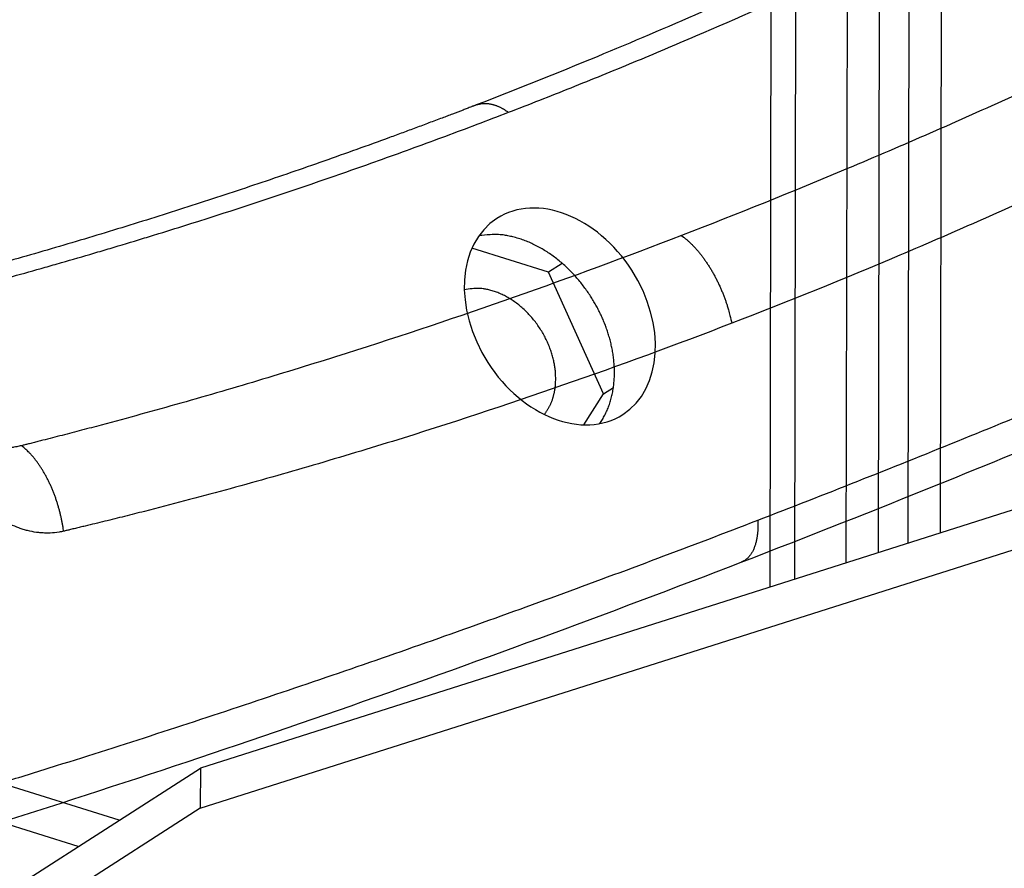
# Model space of a CAD drawing. Extents: x -436 to 1954, y -1309 to 876.
# Drawn here: x 316 to 371, y -1059 to -1012 of the extents above; entities that cross this region are included whole.
import ezdxf

# ---------------------------------------------------------------- set-up
doc = ezdxf.new("R2010")
doc.units = 0
doc.header["$MEASUREMENT"] = 0
doc.layers.add('7', color=7, linetype='CONTINUOUS')
doc.layers.add('8', color=7, linetype='CONTINUOUS')

msp = doc.modelspace()

# ---------------------------------------------------------------- linework, layer by layer
at = {"layer": '7', "color": 7, "linetype": 'CONTINUOUS'}
for p, q in [((363.684, -1041.378), (363.772, -995.431)), ((361.95, -995.977), (361.862, -1041.957)), ((365.397, -996.253), (365.312, -1040.86)), ((367.134, -1040.281), (367.218, -996.513)), ((359.005, -1042.865), (359.092, -997.254)), ((357.699, -997.877), (357.612, -1043.308)), ((345.275, -1025.736), (340.998, -1024.393)), ((416.645, -1024.54), (325.847, -1053.407)), ((346.036, -1025.247), (345.275, -1025.736)), ((348.343, -1032.513), (345.275, -1025.736)), ((325.843, -1055.642), (416.641, -1026.775)), ((348.343, -1032.513), (348.891, -1032.161)), ((347.235, -1034.25), (348.343, -1032.513)), ((319.034, -1057.779), (288.167, -1048.09)), ((321.321, -1056.311), (310.964, -1053.061)), ((315.767, -1059.875), (325.847, -1053.407)), ((325.847, -1053.407), (325.843, -1055.642)), ((325.843, -1055.642), (316.049, -1061.927))]:
    msp.add_line(p, q, dxfattribs=at)
at = {"layer": '7', "color": 40, "linetype": 'CONTINUOUS'}
for p, q in [((340.993, -1024.402), (340.995, -1024.403)), ((345.272, -1025.745), (345.275, -1025.746)), ((348.34, -1032.514), (348.343, -1032.523))]:
    msp.add_line(p, q, dxfattribs=at)
at = {"layer": '7', "color": 7, "linetype": 'CONTINUOUS'}
msp.add_lwpolyline([(348.123, -1034.183), (348.275, -1033.951, 0.017162), (348.412, -1033.707, 0.016976), (348.534, -1033.451, 0.016408), (348.64, -1033.184, 0.015818), (348.731, -1032.907, 0.015252), (348.806, -1032.623, 0.014618), (348.864, -1032.332, 0.01402), (348.907, -1032.037, 0.013409), (348.934, -1031.738, 0.012863), (348.947, -1031.436, 0.012279), (348.944, -1031.134, 0.011782), (348.928, -1030.833, 0.011248), (348.898, -1030.533, 0.010818), (348.857, -1030.237, 0.010345), (348.803, -1029.944, 0.009963), (348.738, -1029.656, 0.00952), (348.663, -1029.374, 0.009229), (348.58, -1029.099, 0.008903), (348.488, -1028.83, 0.008553), (348.389, -1028.57, 0.008095), (348.283, -1028.318, 0.008111), (348.17, -1028.07, 0.007953), (348.047, -1027.822, 0.007794), (347.913, -1027.571, 0.008079), (347.767, -1027.319, 0.008197), (347.609, -1027.066, 0.008393), (347.439, -1026.813, 0.008531), (347.257, -1026.562, 0.008763), (347.063, -1026.313, 0.008931), (346.858, -1026.068, 0.009194), (346.64, -1025.828, 0.009398), (346.411, -1025.594, 0.009687), (346.172, -1025.368, 0.009942), (345.922, -1025.15, 0.010291), (345.662, -1024.943, 0.010564), (345.394, -1024.747, 0.010871), (345.118, -1024.564, 0.011307), (344.836, -1024.394, 0.011937), (344.547, -1024.24, 0.012031), (344.256, -1024.101, 0.011697), (343.963, -1023.979, 0.013237), (343.664, -1023.875, 0.016216), (343.358, -1023.789, 0.013068), (343.071, -1023.72, 0.005241), (342.811, -1023.667, 0.018648), (342.488, -1023.639, 0.033974), (342.009, -1023.65, 0.017968), (341.393, -1023.695, 0.009839)], format="xyb", dxfattribs=at)
at = {"layer": '7', "color": 40, "linetype": 'CONTINUOUS'}
for points in [[(345.672, -1031.685), (345.667, -1031.465, 0.014775), (345.65, -1031.236, 0.013036), (345.619, -1030.997, 0.012354), (345.574, -1030.749, 0.012902), (345.514, -1030.495, 0.012952), (345.438, -1030.234, 0.012949), (345.345, -1029.968, 0.012864), (345.236, -1029.7, 0.013018), (345.109, -1029.43, 0.013032), (344.966, -1029.163, 0.013188), (344.805, -1028.898, 0.013262), (344.629, -1028.64, 0.013464), (344.437, -1028.39, 0.013634), (344.232, -1028.15, 0.013902), (344.014, -1027.924, 0.014141), (343.786, -1027.712, 0.014388), (343.55, -1027.517, 0.014821), (343.306, -1027.34, 0.015375), (343.058, -1027.182, 0.015539), (342.808, -1027.044, 0.015165), (342.56, -1026.927, 0.016707), (342.31, -1026.83, 0.019605), (342.06, -1026.755, 0.016543), (341.826, -1026.697, 0.008297), (341.618, -1026.656, 0.02187), (341.37, -1026.64, 0.038456), (341.017, -1026.662, 0.021595), (340.571, -1026.718, 0.012523)], [(345.033, -1033.671), (345.078, -1033.614, 0.007097), (345.121, -1033.556, 0.007174), (345.163, -1033.497, 0.007127), (345.202, -1033.437, 0.006964), (345.24, -1033.375, 0.006846), (345.276, -1033.313, 0.006731), (345.311, -1033.249, 0.006623), (345.344, -1033.185, 0.006492), (345.375, -1033.12, 0.006379), (345.404, -1033.055, 0.00625), (345.432, -1032.989, 0.006136), (345.458, -1032.922, 0.006004), (345.483, -1032.854, 0.005895), (345.506, -1032.787, 0.005775), (345.527, -1032.718, 0.005653), (345.546, -1032.65, 0.0055), (345.565, -1032.581, 0.005432), (345.581, -1032.512, 0.0054), (345.596, -1032.443, 0.005167), (345.61, -1032.374, 0.004761), (345.622, -1032.305, 0.005086), (345.633, -1032.235, 0.005821), (345.642, -1032.163, 0.004448), (345.65, -1032.096, 0.00176), (345.657, -1032.036, 0.005887), (345.663, -1031.958, 0.009726), (345.668, -1031.84, 0.004795), (345.672, -1031.685, 0.002587)]]:
    msp.add_lwpolyline(points, format="xyb", dxfattribs=at)
at = {"layer": '7', "color": 7, "linetype": 'CONTINUOUS'}
msp.add_ellipse((345.902, -1028.205), major_axis=(3.511, -5.47), ratio=0.733829, start_param=0, end_param=6.283185, dxfattribs=at)
at = {"layer": '8', "color": 250, "linetype": 'CONTINUOUS'}
for points in [[(395.388, -975.81, 0), (395.207, -975.406, 0), (394.928, -974.783, 0), (394.563, -973.967, -1)], [(400.837, -987.995, 0), (400.676, -987.635, 0), (400.515, -987.275, 0), (400.355, -986.916, 0), (400.194, -986.556, 0), (400.033, -986.196, 0), (399.872, -985.837, 0), (399.711, -985.477, 0), (399.55, -985.117, 0), (399.389, -984.758, 0), (399.228, -984.398, 0), (399.068, -984.038, 0), (398.907, -983.678, 0), (398.746, -983.319, 0), (398.585, -982.959, 0), (398.424, -982.599, 0), (398.263, -982.24, 0), (398.102, -981.88, 0), (397.942, -981.52, 0), (397.781, -981.161, 0), (397.62, -980.801, 0), (397.459, -980.441, 0), (397.298, -980.082, 0), (397.137, -979.722, 0), (396.976, -979.362, 0), (396.815, -979.002, 0), (396.655, -978.643, 0), (396.494, -978.283, 0), (396.333, -977.923, 0), (396.172, -977.564, 0), (396.012, -977.207, 0), (395.85, -976.844, 0), (395.684, -976.473, 0), (395.529, -976.125, -1)], [(341.236, -1016.406), (341.294, -1016.386, -0.011544), (341.351, -1016.368, -0.011718), (341.41, -1016.353, -0.011673), (341.469, -1016.341, -0.011423), (341.529, -1016.332, -0.011209), (341.589, -1016.325, -0.010975), (341.65, -1016.32, -0.010727), (341.711, -1016.319, -0.01043), (341.772, -1016.32, -0.010141), (341.834, -1016.323, -0.009821), (341.895, -1016.329, -0.009511), (341.957, -1016.337, -0.009174), (342.019, -1016.347, -0.008865), (342.081, -1016.36, -0.008545), (342.143, -1016.375, -0.00822), (342.205, -1016.392, -0.007859), (342.266, -1016.411, -0.007621), (342.328, -1016.432, -0.007438), (342.389, -1016.455, -0.006982), (342.45, -1016.48, -0.006322), (342.511, -1016.506, -0.00663), (342.572, -1016.534, -0.007431), (342.633, -1016.566, -0.005565), (342.691, -1016.596, -0.002186), (342.743, -1016.624, -0.007195), (342.809, -1016.663, -0.011498), (342.909, -1016.728, -0.005512), (343.039, -1016.814, -0.002936)], [(341.236, -1016.407), (341.236, -1016.407, 0), (341.236, -1016.407, -0.000001), (341.236, -1016.407, 0), (341.236, -1016.407, 0), (341.236, -1016.407, 0), (341.236, -1016.407, -0.000001), (341.236, -1016.407, -0.000001), (341.236, -1016.407, 0), (341.236, -1016.407, 0), (341.236, -1016.407, -0.000001), (341.236, -1016.407, -0.000001), (341.236, -1016.407, -0.000001), (341.236, -1016.407, -0.000001), (341.236, -1016.407, 0), (341.236, -1016.407, 0), (341.236, -1016.407, 0), (341.236, -1016.407, 0), (341.236, -1016.407, 0), (341.236, -1016.407, 0), (341.236, -1016.407, 0), (341.236, -1016.407, -0.000001), (341.236, -1016.407, 0), (341.236, -1016.407, 0), (341.236, -1016.407, 0), (341.236, -1016.407, -0.000001), (341.236, -1016.407, -0.000001), (341.236, -1016.407, -0.000001), (341.236, -1016.407, 0)], [(352.687, -1023.692), (352.803, -1023.777, -0.00948), (352.92, -1023.871, -0.008715), (353.038, -1023.972, -0.008203), (353.157, -1024.08, -0.008033), (353.276, -1024.196, -0.007753), (353.395, -1024.319, -0.007475), (353.514, -1024.449, -0.007192), (353.632, -1024.587, -0.006983), (353.749, -1024.731, -0.006754), (353.865, -1024.882, -0.006568), (353.979, -1025.039, -0.006373), (354.092, -1025.201, -0.006214), (354.202, -1025.37, -0.00606), (354.31, -1025.543, -0.005938), (354.415, -1025.721, -0.005799), (354.516, -1025.902, -0.005664), (354.614, -1026.088, -0.005608), (354.709, -1026.277, -0.005617), (354.799, -1026.468, -0.005409), (354.886, -1026.661, -0.005036), (354.967, -1026.854, -0.005438), (355.045, -1027.051, -0.006316), (355.119, -1027.252, -0.004911), (355.186, -1027.442, -0.001987), (355.244, -1027.614, -0.00663), (355.308, -1027.831, -0.011371), (355.392, -1028.159, -0.005842), (355.494, -1028.585, -0.003205)], [(318.217, -1040.185), (318.19, -1040.001, 0.0053), (318.159, -1039.815, 0.005097), (318.124, -1039.627, 0.005013), (318.084, -1039.438, 0.005109), (318.04, -1039.247, 0.00515), (317.992, -1039.056, 0.005179), (317.939, -1038.864, 0.005209), (317.883, -1038.673, 0.005274), (317.821, -1038.483, 0.005331), (317.756, -1038.293, 0.005407), (317.687, -1038.106, 0.005483), (317.614, -1037.92, 0.005575), (317.537, -1037.737, 0.005679), (317.456, -1037.558, 0.005801), (317.372, -1037.382, 0.005915), (317.285, -1037.21, 0.006018), (317.195, -1037.043, 0.006218), (317.102, -1036.88, 0.006491), (317.006, -1036.723, 0.00652), (316.909, -1036.571, 0.006305), (316.81, -1036.426, 0.00709), (316.708, -1036.286, 0.008615), (316.602, -1036.15, 0.006992), (316.502, -1036.026, 0.002866), (316.41, -1035.918, 0.009932), (316.292, -1035.794, 0.018294), (316.109, -1035.624, 0.009958), (315.87, -1035.415, 0.005604)], [(356.941, -1039.572), (356.946, -1039.677, -0.005085), (356.949, -1039.781, -0.005029), (356.95, -1039.885, -0.005128), (356.948, -1039.989, -0.005437), (356.945, -1040.092, -0.005697), (356.939, -1040.195, -0.00595), (356.93, -1040.297, -0.006215), (356.919, -1040.397, -0.006536), (356.905, -1040.496, -0.006859), (356.889, -1040.594, -0.007224), (356.87, -1040.69, -0.007597), (356.849, -1040.784, -0.008014), (356.824, -1040.876, -0.008458), (356.797, -1040.965, -0.008957), (356.768, -1041.051, -0.009441), (356.735, -1041.135, -0.009924), (356.7, -1041.216, -0.010582), (356.662, -1041.293, -0.011422), (356.621, -1041.368, -0.011736), (356.578, -1041.438, -0.011547), (356.533, -1041.505, -0.013382), (356.484, -1041.568, -0.016824), (356.431, -1041.628, -0.013505), (356.38, -1041.681, -0.004901), (356.333, -1041.728, -0.019887), (356.267, -1041.778, -0.036505), (356.16, -1041.841, -0.018649), (356.017, -1041.916, -0.009984)]]:
    msp.add_lwpolyline(points, format="xyb", dxfattribs=at)
for points, knots in [([(376.311, -999.876), (376.301, -999.884), (376.281, -999.899), (376.234, -999.934), (376.172, -999.98), (376.054, -1000.065), (375.895, -1000.178), (375.594, -1000.389), (375.181, -1000.665), (374.609, -1001.03), (373.751, -1001.548), (372.228, -1002.411), (369.673, -1003.746), (365.771, -1005.695), (360.372, -1008.292), (354.255, -1011.064), (347.692, -1013.859), (343.491, -1015.537), (341.236, -1016.406)], [0, 0, 0, 0, 0.001084, 0.002168, 0.00488, 0.007594, 0.014381, 0.021186, 0.038186, 0.055251, 0.076327, 0.118551, 0.192573, 0.298362, 0.451275, 0.65131, 0.813494, 1, 1, 1, 1]), ([(343.039, -1016.814), (344.204, -1016.365), (345.949, -1015.679), (348.854, -1014.507), (351.176, -1013.545), (355.238, -1011.817), (358.71, -1010.276), (361.877, -1008.812), (363.319, -1008.137), (364.471, -1007.591), (365.911, -1006.901), (367.062, -1006.343), (368.499, -1005.637), (369.647, -1005.067), (370.673, -1004.552), (371.455, -1004.156), (372.279, -1003.736), (373.26, -1003.223), (374.067, -1002.786), (374.625, -1002.475), (375.021, -1002.25), (375.336, -1002.068), (375.881, -1001.745), (376.415, -1001.413), (377.004, -1001.021), (377.58, -1000.616), (377.988, -1000.301), (378.248, -1000.085)], [2, 2, 2, 2, 2.429618, 2.644832, 3.076075, 3.292102, 4.158897, 4.376264, 4.485048, 4.702813, 4.811795, 5.029955, 5.139134, 5.357689, 5.467064, 5.530053, 5.656086, 5.782203, 5.908428, 5.971597, 6.003201, 6.066456, 6.098115, 6.225088, 6.288888, 6.35301, 6.482702, 6.482702, 6.482702, 6.482702]), ([(388.505, -1007.396), (388.448, -1007.425), (388.328, -1007.489), (388.124, -1007.596), (387.893, -1007.719), (387.64, -1007.852), (387.301, -1008.03), (386.876, -1008.252), (386.193, -1008.608), (385.334, -1009.053), (383.944, -1009.765), (382.185, -1010.655), (379.314, -1012.082), (375.639, -1013.857), (369.619, -1016.656), (361.968, -1020.005), (355.788, -1022.495), (352.687, -1023.692)], [2, 2, 2, 2, 2.035584, 2.075144, 2.127977, 2.180908, 2.233936, 2.340284, 2.44702, 2.661655, 2.877832, 3.314787, 3.757827, 4.661935, 5.589702, 7.466598, 9.343813, 9.343813, 9.343813, 9.343813]), ([(391.659, -1011.855), (391.602, -1011.886), (391.481, -1011.952), (391.276, -1012.064), (391.042, -1012.191), (390.787, -1012.329), (390.445, -1012.514), (390.017, -1012.744), (389.329, -1013.113), (388.462, -1013.575), (387.061, -1014.313), (385.286, -1015.235), (382.39, -1016.709), (378.682, -1018.541), (372.604, -1021.419), (364.876, -1024.847), (358.628, -1027.376), (355.494, -1028.585)], [2, 2, 2, 2, 2.035584, 2.075144, 2.127977, 2.180908, 2.233936, 2.340284, 2.44702, 2.661655, 2.877832, 3.314787, 3.757827, 4.661935, 5.589702, 7.466598, 9.343813, 9.343813, 9.343813, 9.343813]), ([(341.236, -1016.407), (341.235, -1016.407), (341.233, -1016.408), (341.23, -1016.409), (341.223, -1016.412), (341.21, -1016.417), (341.191, -1016.424), (341.172, -1016.431), (341.144, -1016.442), (341.107, -1016.456), (341.06, -1016.474), (341.014, -1016.492), (340.944, -1016.519), (340.85, -1016.555), (340.733, -1016.6), (340.617, -1016.645), (340.344, -1016.749), (340.013, -1016.876), (339.623, -1017.024), (339.185, -1017.19), (338.6, -1017.41), (337.868, -1017.683), (337.136, -1017.955), (336.037, -1018.359), (334.569, -1018.891), (332.732, -1019.543), (330.892, -1020.183), (328.441, -1021.018), (325.374, -1022.029), (321.688, -1023.192), (317.989, -1024.305), (314.696, -1025.253), (311.709, -1026.07), (309.972, -1026.528), (309.05, -1026.751)], [0, 0, 0, 0, 0.0001107, 0.000166, 0.0002213, 0.0007368, 0.0012522, 0.0017677, 0.0022831, 0.0035718, 0.0048604, 0.0061491, 0.0074377, 0.0106593, 0.0138809, 0.0171025, 0.0203241, 0.0364319, 0.0444858, 0.0525397, 0.072674, 0.0928082, 0.1129423, 0.1330764, 0.1834088, 0.2337409, 0.2840726, 0.3344042, 0.4344986, 0.5345916, 0.6346838, 0.7347754, 0.8014123, 0.8756394, 0.8756394, 0.8756394, 0.8756394]), ([(309.341, -1027.504), (309.351, -1027.501), (309.545, -1027.46), (309.83, -1027.398), (310.284, -1027.295), (310.916, -1027.147), (311.809, -1026.928), (312.87, -1026.652), (313.749, -1026.417), (314.579, -1026.19), (315.666, -1025.89), (316.88, -1025.549), (318.395, -1025.116), (319.605, -1024.763), (321.114, -1024.316), (322.318, -1023.953), (323.821, -1023.492), (327.114, -1022.464), (330.689, -1021.287), (334.834, -1019.848), (337.19, -1019.006), (340.122, -1017.927), (341.874, -1017.264), (343.039, -1016.814)], [2.412595, 2.412595, 2.412595, 2.412595, 2.416246, 2.479501, 2.511105, 2.574274, 2.700499, 2.826616, 2.952649, 3.015637, 3.125013, 3.343567, 3.452746, 3.670907, 3.779889, 3.997654, 4.106437, 4.323805, 5.190599, 5.406627, 5.83787, 6.053083, 6.482702, 6.482702, 6.482702, 6.482702]), ([(356.941, -1039.572), (360.661, -1038.137), (368.095, -1035.194), (379.229, -1030.56), (388.486, -1026.514), (394.951, -1023.583), (398.18, -1022.093), (399.793, -1021.341), (400.6, -1020.964), (401.003, -1020.775), (401.239, -1020.664), (401.36, -1020.607), (401.424, -1020.577)], [2, 2, 2, 2, 4.040935, 6.081027, 8.120761, 9.140649, 9.650626, 9.905625, 10.033128, 10.096881, 10.128757, 10.163956, 10.163956, 10.163956, 10.163956]), ([(352.687, -1023.692), (349.587, -1024.887), (343.367, -1027.181), (335.564, -1029.793), (329.356, -1031.711), (325.537, -1032.826), (322.536, -1033.665), (320.689, -1034.166), (319.225, -1034.554), (318.318, -1034.791), (317.596, -1034.977), (317.146, -1035.092), (316.787, -1035.183), (316.519, -1035.251), (316.273, -1035.313), (316.057, -1035.368), (315.93, -1035.399), (315.87, -1035.415)], [2, 2, 2, 2, 3.877216, 5.754111, 6.681879, 7.585987, 8.029026, 8.465981, 8.682159, 8.896793, 9.00353, 9.109878, 9.162906, 9.215836, 9.268669, 9.308229, 9.343813, 9.343813, 9.343813, 9.343813]), ([(355.494, -1028.585), (352.359, -1029.794), (346.067, -1032.102), (338.17, -1034.702), (331.884, -1036.593), (328.015, -1037.684), (324.974, -1038.5), (323.102, -1038.985), (321.619, -1039.359), (320.699, -1039.587), (319.967, -1039.766), (319.511, -1039.877), (319.147, -1039.964), (318.875, -1040.029), (318.626, -1040.089), (318.406, -1040.14), (318.278, -1040.171), (318.217, -1040.185)], [2, 2, 2, 2, 3.877216, 5.754111, 6.681879, 7.585987, 8.029026, 8.465981, 8.682159, 8.896793, 9.00353, 9.109878, 9.162906, 9.215836, 9.268669, 9.308229, 9.343813, 9.343813, 9.343813, 9.343813]), ([(318.217, -1040.185), (318.133, -1040.204), (317.882, -1040.253), (317.587, -1040.283), (317.292, -1040.291), (317.082, -1040.287), (316.873, -1040.271), (316.581, -1040.235), (316.291, -1040.179), (315.965, -1040.089), (315.644, -1039.981), (315.33, -1039.849), (314.948, -1039.655), (314.653, -1039.479), (314.394, -1039.301), (314.235, -1039.184), (314.061, -1039.049), (313.892, -1038.907), (313.685, -1038.722), (313.484, -1038.529), (313.291, -1038.326), (313.028, -1038.033), (312.709, -1037.639), (312.383, -1037.171), (312.17, -1036.832), (312.053, -1036.636), (311.94, -1036.439), (311.832, -1036.241), (311.702, -1035.991), (311.603, -1035.79), (311.484, -1035.539), (311.393, -1035.337), (311.288, -1035.097), (311.214, -1034.919), (311.131, -1034.714), (310.968, -1034.299), (310.815, -1033.878), (310.664, -1033.457), (310.585, -1033.234), (310.48, -1032.938), (310.359, -1032.612), (310.23, -1032.264), (310.107, -1031.887), (310.025, -1031.613), (309.987, -1031.477)], [2, 2, 2, 2, 2.13629, 2.407989, 2.475809, 2.611382, 2.746925, 2.814705, 3.085999, 3.22185, 3.35773, 3.628286, 3.763041, 4.031633, 4.165538, 4.250078, 4.334527, 4.503152, 4.587334, 4.755414, 4.923081, 5.006743, 5.340024, 5.670694, 5.834847, 5.916553, 5.997777, 6.158679, 6.238343, 6.396053, 6.474083, 6.628443, 6.704757, 6.838282, 6.895726, 7.009536, 7.45027, 7.503793, 7.609887, 7.766874, 7.921749, 8.068463, 8.256764, 8.444052, 8.444052, 8.444052, 8.444052]), ([(315.87, -1035.415), (315.824, -1035.426), (315.687, -1035.457), (315.529, -1035.487), (315.375, -1035.513), (315.266, -1035.529), (315.158, -1035.543), (315.008, -1035.558), (314.86, -1035.569), (314.693, -1035.572), (314.528, -1035.571), (314.366, -1035.562), (314.166, -1035.539), (314.009, -1035.512), (313.868, -1035.479), (313.78, -1035.456), (313.684, -1035.428), (313.587, -1035.396), (313.468, -1035.351), (313.349, -1035.3), (313.232, -1035.243), (313.068, -1035.156), (312.94, -1035.076), (312.835, -1035.003), (312.822, -1034.993)], [2, 2, 2, 2, 2.13629, 2.407989, 2.475809, 2.611382, 2.746925, 2.814705, 3.085999, 3.22185, 3.35773, 3.628286, 3.763041, 4.031633, 4.165538, 4.250078, 4.334527, 4.503152, 4.587334, 4.755414, 4.923081, 5.006743, 5.340024, 5.386868, 5.386868, 5.386868, 5.386868]), ([(312.206, -1054.993), (312.271, -1054.973), (312.394, -1054.936), (312.633, -1054.863), (313.042, -1054.739), (313.858, -1054.491), (315.492, -1053.99), (318.758, -1052.975), (325.286, -1050.893), (334.605, -1047.774), (345.778, -1043.803), (353.221, -1041.007), (356.941, -1039.572)], [2, 2, 2, 2, 2.035199, 2.067076, 2.130828, 2.258331, 2.513331, 3.023307, 4.043195, 6.082929, 8.123021, 10.163956, 10.163956, 10.163956, 10.163956])]:
    msp.add_open_spline(points, degree=3, knots=knots, dxfattribs=at)
for points in [[(356.017, -1041.916), (370.979, -1036.143), (385.916, -1029.834), (400.752, -1022.961)], [(311.035, -1057.569), (326.063, -1052.923), (341.052, -1047.687), (356.017, -1041.916)]]:
    msp.add_open_spline(points, degree=3, dxfattribs=at)

doc.saveas('drawing.dxf')
